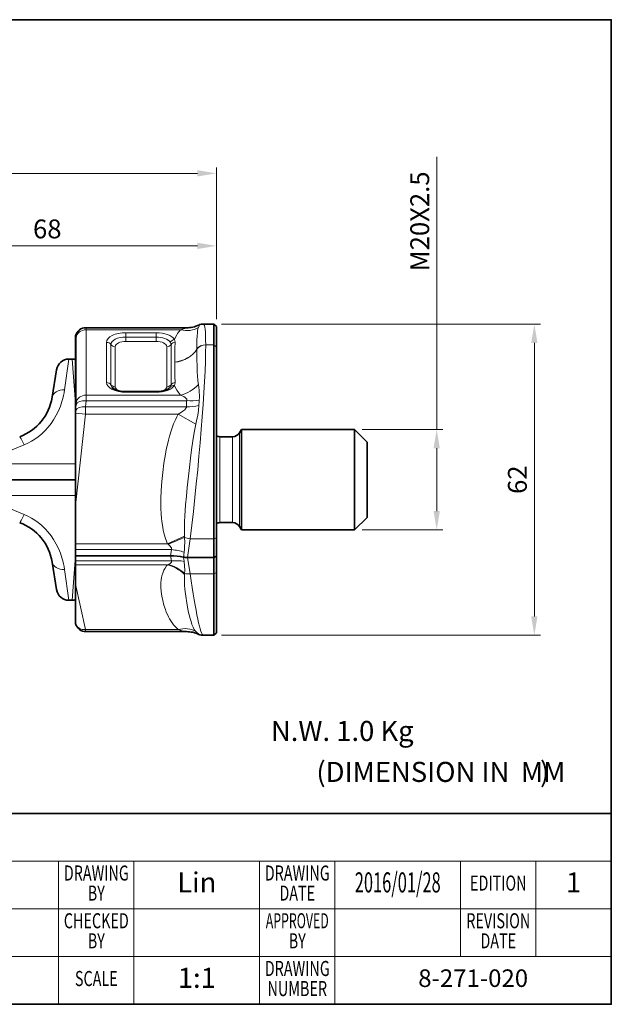
# Model space of a CAD drawing. Extents: x 651 to 1933, y 82 to 473.
# Drawn here: x 1798 to 1916, y 82 to 278 of the extents above; entities that cross this region are included whole.
import ezdxf
from ezdxf.enums import TextEntityAlignment as Align

# ---------------------------------------------------------------- set-up
doc = ezdxf.new("R2010")
doc.units = 0
doc.header["$LTSCALE"] = 10
doc.layers.get('0').update_dxf_attribs({"linetype": 'CONTINUOUS'})
doc.layers.get('DEFPOINTS').update_dxf_attribs({"linetype": 'CONTINUOUS', "lineweight": 13})
for name, color, linetype, lineweight in [('BODY', 7, 'CONTINUOUS', 35), ('DIM', 4, 'CONTINUOUS', 13), ('TEXT', 7, 'CONTINUOUS', 13)]:
    doc.layers.add(name, color=color, linetype=linetype, lineweight=lineweight)
doc.styles.get("Standard").update_dxf_attribs({"font": 'romans.shx', "bigfont": 'chineset.shx'})
doc.dimstyles.new('YOKE-1比1', dxfattribs={"dimscale": 1.5, "dimtxt": 2.5, "dimasz": 2.5, "dimexe": 0.8, "dimexo": 1, "dimgap": 1, "dimtad": 1, "dimdec": 1, "dimdsep": 46, "dimtxsty": 'Standard', "dimcen": 0, "dimclrd": 256, "dimclre": 256, "dimclrt": 256, "dimadec": 0, "dimazin": 2, "dimtp": 0.1, "dimtm": 0.1, "dimtfac": 0.71, "dimtdec": 1, "dimtmove": 0, "dimatfit": 3, "dimfxl": 1, "dimtolj": 1, "dimlwd": -1, "dimlwe": -1, "dimarcsym": 1})

# ---------------------------------------------------------------- blocks, each defined once
blk = doc.blocks.new('*D33')
at = {"layer": 'DEFPOINTS', "color": 0, "transparency": 16777216}
for p in [(1837.17, 233.3), (1837.17, 217.23), (1769.87, 186.76)]:
    blk.add_point(p, dxfattribs=at)
at = {"layer": 'DIM', "linetype": 'ByBlock', "transparency": 16777216}
for p, q in [((1769.87, 188.26), (1769.87, 234.5)), ((1773.62, 233.3), (1833.42, 233.3)), ((1837.17, 218.73), (1837.17, 234.5))]:
    blk.add_line(p, q, dxfattribs=at)
at = {"layer": 'DIM', "transparency": 16777216}
for points in [[(1773.62, 233.93), (1773.62, 232.68), (1769.87, 233.3)], [(1833.42, 233.93), (1833.42, 232.68), (1837.17, 233.3)]]:
    blk.add_solid(points, dxfattribs=at)
at = {"layer": 'DIM', "transparency": 16777216, "insert": (1803.52, 236.68), "char_height": 3.75, "attachment_point": 5}
blk.add_mtext('\\A1;68', dxfattribs=at)
blk = doc.blocks.new('*D34')
at = {"layer": 'DEFPOINTS', "color": 0, "transparency": 16777216}
for p in [(1702.87, 247.74), (1837.17, 217.23), (1702.87, 186.76)]:
    blk.add_point(p, dxfattribs=at)
at = {"layer": 'DIM', "linetype": 'ByBlock', "transparency": 16777216}
for p, q in [((1702.87, 188.26), (1702.87, 248.94)), ((1837.17, 218.73), (1837.17, 248.94)), ((1833.42, 247.74), (1706.62, 247.74))]:
    blk.add_line(p, q, dxfattribs=at)
at = {"layer": 'DIM', "transparency": 16777216}
for points in [[(1706.62, 248.37), (1706.62, 247.12), (1702.87, 247.74)], [(1833.42, 248.37), (1833.42, 247.12), (1837.17, 247.74)]]:
    blk.add_solid(points, dxfattribs=at)
at = {"layer": 'DIM', "transparency": 16777216, "insert": (1770.02, 251.12), "char_height": 3.75, "attachment_point": 5}
blk.add_mtext('\\A1;134.3', dxfattribs=at)
blk = doc.blocks.new('*D35')
at = {"layer": 'DEFPOINTS', "color": 0, "transparency": 16777216}
for p in [(1864.67, 196.76), (1864.67, 176.76), (1881.03, 176.76)]:
    blk.add_point(p, dxfattribs=at)
at = {"layer": 'DIM', "linetype": 'ByBlock', "transparency": 16777216}
for p, q in [((1881.03, 196.76), (1881.03, 251.02)), ((1866.17, 196.76), (1882.23, 196.76)), ((1881.03, 180.51), (1881.03, 193.01)), ((1866.17, 176.76), (1882.23, 176.76))]:
    blk.add_line(p, q, dxfattribs=at)
at = {"layer": 'DIM', "transparency": 16777216}
for points in [[(1880.41, 193.01), (1881.66, 193.01), (1881.03, 196.76)], [(1880.41, 180.51), (1881.66, 180.51), (1881.03, 176.76)]]:
    blk.add_solid(points, dxfattribs=at)
at = {"layer": 'DIM', "transparency": 16777216, "insert": (1877.66, 238.19), "char_height": 3.75, "attachment_point": 5, "rotation": 90}
blk.add_mtext('\\A1;M20X2.5', dxfattribs=at)
blk = doc.blocks.new('*D36')
at = {"layer": 'DEFPOINTS', "color": 0, "transparency": 16777216}
for p in [(1836.67, 217.73), (1836.67, 155.78), (1900.47, 155.78)]:
    blk.add_point(p, dxfattribs=at)
at = {"layer": 'DIM', "linetype": 'ByBlock', "transparency": 16777216}
for p, q in [((1838.17, 217.73), (1901.67, 217.73)), ((1900.47, 213.98), (1900.47, 159.53)), ((1838.17, 155.78), (1901.67, 155.78))]:
    blk.add_line(p, q, dxfattribs=at)
at = {"layer": 'DIM', "transparency": 16777216}
for points in [[(1899.84, 213.98), (1901.09, 213.98), (1900.47, 217.73)], [(1899.84, 159.53), (1901.09, 159.53), (1900.47, 155.78)]]:
    blk.add_solid(points, dxfattribs=at)
at = {"layer": 'DIM', "transparency": 16777216, "insert": (1897.09, 186.76), "char_height": 3.75, "attachment_point": 5, "rotation": 90}
blk.add_mtext('\\A1;62', dxfattribs=at)

msp = doc.modelspace()

# ---------------------------------------------------------------- linework, layer by layer
at = {"color": 7, "lineweight": 35, "ltscale": 0.052407}
for p, q in [((1834.58, 217.73), (1836.67, 217.73)), ((1836.67, 155.78), (1834.58, 155.78))]:
    msp.add_line(p, q, dxfattribs=at)
at = {"color": 7, "lineweight": 35, "ltscale": 0.037967}
msp.add_line((1836.67, 217.73), (1836.67, 216.22), dxfattribs=at)
at = {"color": 7, "lineweight": 35, "ltscale": 0.017678}
for p, q in [((1837.17, 217.23), (1836.67, 217.73)), ((1837.17, 156.28), (1836.67, 155.78))]:
    msp.add_line(p, q, dxfattribs=at)
at = {"color": 7, "lineweight": 35, "ltscale": 0.002154}
msp.add_line((1811.24, 217.01), (1811.15, 217.01), dxfattribs=at)
at = {"color": 7, "lineweight": 35}
for p, q in [((1811.24, 217.01), (1831.28, 217.01)), ((1836.67, 209.85), (1836.67, 175.01)), ((1837.17, 209.48), (1837.17, 175.2)), ((1864.67, 196.76), (1842.17, 196.76)), ((1864.67, 176.76), (1842.17, 176.76)), ((1811.15, 156.51), (1831.22, 156.51))]:
    msp.add_line(p, q, dxfattribs=at)
at = {"color": 7, "lineweight": 13, "ltscale": 0.469847}
for p, q in [((1811.25, 216.61), (1830.05, 216.61)), ((1811.25, 203.59), (1830.05, 203.59))]:
    msp.add_line(p, q, dxfattribs=at)
at = {"color": 7, "lineweight": 13, "ltscale": 0.325435}
msp.add_line((1811.25, 216.61), (1811.25, 203.59), dxfattribs=at)
at = {"color": 7, "lineweight": 13, "ltscale": 0.15}
for p, q in [((1819.17, 216.02), (1825.17, 216.02)), ((1819.17, 215.16), (1825.17, 215.16)), ((1825.17, 214.29), (1819.17, 214.29)), ((1825.17, 204.17), (1819.17, 204.17))]:
    msp.add_line(p, q, dxfattribs=at)
at = {"color": 7, "lineweight": 13, "ltscale": 0.021651}
for p, q in [((1819.17, 216.02), (1819.17, 215.16)), ((1825.17, 216.02), (1825.17, 215.16)), ((1819.17, 215.16), (1819.17, 214.29)), ((1825.17, 215.16), (1825.17, 214.29))]:
    msp.add_line(p, q, dxfattribs=at)
at = {"color": 7, "lineweight": 35, "ltscale": 0.037348}
msp.add_line((1837.17, 217.23), (1837.17, 215.74), dxfattribs=at)
at = {"color": 7, "lineweight": 35, "ltscale": 0.064159}
msp.add_line((1837.17, 215.74), (1837.17, 213.17), dxfattribs=at)
at = {"color": 7, "lineweight": 35, "ltscale": 0.0027}
msp.add_line((1809.17, 215.29), (1809.17, 215.4), dxfattribs=at)
at = {"color": 7, "lineweight": 35, "ltscale": 0.001843}
msp.add_line((1809.17, 215.22), (1809.17, 215.29), dxfattribs=at)
at = {"color": 7, "lineweight": 13, "ltscale": 0.001924}
msp.add_line((1809.25, 215.22), (1809.17, 215.22), dxfattribs=at)
at = {"color": 7, "lineweight": 35, "ltscale": 0.365073}
msp.add_line((1809.17, 215.22), (1809.17, 200.62), dxfattribs=at)
at = {"color": 7, "lineweight": 13, "ltscale": 0.325434}
msp.add_line((1809.27, 215.09), (1809.27, 202.07), dxfattribs=at)
at = {"color": 7, "lineweight": 13, "ltscale": 0.2}
for p, q in [((1815.33, 206.1), (1815.33, 214.1)), ((1816.19, 205.67), (1816.19, 213.67)), ((1817.06, 213.23), (1817.06, 205.23)), ((1827.29, 213.23), (1827.29, 205.23))]:
    msp.add_line(p, q, dxfattribs=at)
at = {"color": 7, "lineweight": 13, "ltscale": 0.000815201}
for p, q in [((1833.31, 212.74), (1833.31, 212.71)), ((1828.92, 210.16), (1828.92, 210.13)), ((1828.17, 209.71), (1828.17, 209.68))]:
    msp.add_line(p, q, dxfattribs=at)
at = {"color": 7, "lineweight": 13, "ltscale": 0.000815582}
for p, q in [((1835.05, 213.62), (1835.05, 213.59)), ((1836.6, 213.59), (1836.6, 213.62))]:
    msp.add_line(p, q, dxfattribs=at)
at = {"color": 7, "lineweight": 13, "ltscale": 0.038712}
for p, q in [((1836.6, 213.62), (1835.05, 213.62)), ((1836.6, 213.59), (1835.05, 213.59))]:
    msp.add_line(p, q, dxfattribs=at)
at = {"color": 7, "lineweight": 35, "ltscale": 0.000815201}
msp.add_line((1836.66, 213.59), (1836.66, 213.62), dxfattribs=at)
at = {"color": 7, "lineweight": 13, "ltscale": 0.01705}
for p, q in [((1837.17, 213.17), (1836.66, 213.62)), ((1837.17, 213.14), (1836.66, 213.59))]:
    msp.add_line(p, q, dxfattribs=at)
at = {"color": 7, "lineweight": 35, "ltscale": 0.000815582}
msp.add_line((1837.17, 213.14), (1837.17, 213.17), dxfattribs=at)
at = {"color": 7, "lineweight": 35, "ltscale": 0.091565}
msp.add_line((1837.17, 213.14), (1837.17, 209.48), dxfattribs=at)
at = {"color": 7, "lineweight": 13, "ltscale": 0.155021}
for p, q in [((1806.96, 204.62), (1807.83, 210.76)), ((1806.96, 168.9), (1807.83, 162.76))]:
    msp.add_line(p, q, dxfattribs=at)
at = {"color": 7, "lineweight": 35, "ltscale": 0.016437}
for p, q in [((1807.83, 210.76), (1808.48, 210.76)), ((1807.83, 162.76), (1808.48, 162.76))]:
    msp.add_line(p, q, dxfattribs=at)
at = {"color": 7, "lineweight": 13, "ltscale": 0.221217}
for p, q in [((1808.48, 210.76), (1809.17, 201.94)), ((1808.48, 162.76), (1809.17, 171.58))]:
    msp.add_line(p, q, dxfattribs=at)
at = {"color": 7, "lineweight": 35, "ltscale": 0.139043}
for p, q in [((1804.49, 203.16), (1805.36, 208.65)), ((1804.49, 170.36), (1805.36, 164.87))]:
    msp.add_line(p, q, dxfattribs=at)
at = {"color": 7, "lineweight": 13, "ltscale": 0.003349}
for p, q in [((1819.17, 204.17), (1819.17, 204.31)), ((1825.17, 204.17), (1825.17, 204.31))]:
    msp.add_line(p, q, dxfattribs=at)
at = {"color": 7, "lineweight": 35, "ltscale": 0.15}
msp.add_line((1819.17, 204.31), (1825.17, 204.31), dxfattribs=at)
at = {"color": 7, "lineweight": 13, "ltscale": 0.030457}
msp.add_line((1811.24, 202.49), (1811.15, 201.28), dxfattribs=at)
at = {"color": 7, "lineweight": 13}
for p, q in [((1811.24, 202.49), (1831.28, 202.49)), ((1811.15, 201.28), (1831.22, 201.28))]:
    msp.add_line(p, q, dxfattribs=at)
at = {"color": 7, "lineweight": 13, "ltscale": 0.027206}
msp.add_line((1809.25, 201.7), (1809.17, 200.62), dxfattribs=at)
at = {"color": 7, "lineweight": 35, "ltscale": 0.002333}
msp.add_line((1809.17, 200.62), (1809.17, 200.52), dxfattribs=at)
at = {"color": 7, "lineweight": 35, "ltscale": 0.013553}
msp.add_line((1809.17, 200.52), (1809.17, 199.98), dxfattribs=at)
at = {"color": 7, "lineweight": 13, "ltscale": 0.048546}
msp.add_line((1811.1, 199.78), (1809.17, 199.98), dxfattribs=at)
at = {"color": 7, "lineweight": 35, "ltscale": 0.459114}
msp.add_line((1809.17, 199.98), (1809.17, 181.62), dxfattribs=at)
at = {"color": 7, "lineweight": 13, "ltscale": 0.45654}
msp.add_line((1811.1, 199.78), (1809.17, 181.62), dxfattribs=at)
at = {"color": 7, "lineweight": 13, "ltscale": 0.461469}
for p, q in [((1811.1, 199.78), (1829.56, 199.78)), ((1811.1, 156.91), (1829.56, 156.91))]:
    msp.add_line(p, q, dxfattribs=at)
at = {"color": 7, "lineweight": 13, "ltscale": 0.100794}
msp.add_line((1829.56, 199.78), (1833.08, 197.8), dxfattribs=at)
at = {"color": 7, "lineweight": 35, "ltscale": 0.018764}
for p, q in [((1841.8, 196.11), (1842.17, 196.76)), ((1841.8, 177.41), (1842.17, 176.76))]:
    msp.add_line(p, q, dxfattribs=at)
at = {"color": 7, "lineweight": 13, "ltscale": 0.121684}
msp.add_line((1841.8, 196.11), (1841.8, 191.24), dxfattribs=at)
at = {"color": 7, "lineweight": 35, "ltscale": 0.130144}
for p, q in [((1842.17, 196.76), (1842.17, 191.55)), ((1864.67, 196.76), (1864.67, 191.55))]:
    msp.add_line(p, q, dxfattribs=at)
at = {"color": 7, "lineweight": 35, "ltscale": 0.088388}
for p, q in [((1867.17, 194.26), (1864.67, 196.76)), ((1867.17, 179.26), (1864.67, 176.76))]:
    msp.add_line(p, q, dxfattribs=at)
at = {"color": 7, "lineweight": 13, "ltscale": 0.111273}
for p, q in [((1837.87, 195.31), (1837.87, 190.86)), ((1840.41, 195.31), (1840.41, 190.86))]:
    msp.add_line(p, q, dxfattribs=at)
at = {"color": 7, "lineweight": 35, "ltscale": 0.063477}
for p, q in [((1840.41, 195.31), (1837.87, 195.31)), ((1840.41, 178.21), (1837.87, 178.21))]:
    msp.add_line(p, q, dxfattribs=at)
at = {"color": 7, "lineweight": 35, "ltscale": 0.097608}
msp.add_line((1867.17, 194.26), (1867.17, 190.35), dxfattribs=at)
at = {"color": 7, "lineweight": 13, "ltscale": 0.135245}
for p, q in [((1793.87, 191.64), (1798.89, 193.68)), ((1793.87, 181.88), (1798.89, 179.84))]:
    msp.add_line(p, q, dxfattribs=at)
at = {"color": 7, "lineweight": 13, "ltscale": 0.316227}
for p, q in [((1837.87, 190.86), (1837.87, 178.21)), ((1840.41, 190.86), (1840.41, 178.21))]:
    msp.add_line(p, q, dxfattribs=at)
at = {"color": 7, "lineweight": 13, "ltscale": 0.345816}
msp.add_line((1841.8, 191.24), (1841.8, 177.41), dxfattribs=at)
at = {"color": 7, "lineweight": 35, "ltscale": 0.369856}
for p, q in [((1842.17, 191.55), (1842.17, 176.76)), ((1864.67, 191.55), (1864.67, 176.76))]:
    msp.add_line(p, q, dxfattribs=at)
at = {"color": 7, "lineweight": 35, "ltscale": 0.277392}
msp.add_line((1867.17, 190.35), (1867.17, 179.26), dxfattribs=at)
at = {"color": 7, "lineweight": 13, "ltscale": 0.3825}
for p, q in [((1793.87, 189.9), (1809.17, 189.9)), ((1793.87, 183.61), (1809.17, 183.61))]:
    msp.add_line(p, q, dxfattribs=at)
at = {"color": 7, "lineweight": 35, "ltscale": 0.3825}
msp.add_line((1809.17, 186.76), (1793.87, 186.76), dxfattribs=at)
at = {"color": 7, "lineweight": 35, "ltscale": 0.189986}
msp.add_line((1809.17, 174.02), (1809.17, 181.62), dxfattribs=at)
at = {"color": 7, "lineweight": 13, "ltscale": 0.093402}
msp.add_line((1827.42, 174.02), (1830.84, 175.51), dxfattribs=at)
at = {"color": 7, "lineweight": 13, "ltscale": 0.006327}
msp.add_line((1830.86, 175.26), (1830.84, 175.51), dxfattribs=at)
at = {"color": 7, "lineweight": 13, "ltscale": 0.094519}
msp.add_line((1831.46, 171.26), (1831.96, 175.01), dxfattribs=at)
at = {"color": 7, "lineweight": 13, "ltscale": 0.117967}
for p, q in [((1836.67, 175.01), (1831.96, 175.01)), ((1836.67, 168.01), (1831.96, 168.01))]:
    msp.add_line(p, q, dxfattribs=at)
at = {"color": 7, "lineweight": 13, "ltscale": 0.01342}
msp.add_line((1837.17, 175.2), (1836.67, 175.01), dxfattribs=at)
at = {"color": 7, "lineweight": 35, "ltscale": 0.093702}
msp.add_line((1836.67, 175.01), (1836.67, 171.26), dxfattribs=at)
at = {"color": 7, "lineweight": 35, "ltscale": 0.092289}
msp.add_line((1837.17, 175.2), (1837.17, 171.51), dxfattribs=at)
at = {"color": 7, "lineweight": 13, "ltscale": 0.456141}
for p, q in [((1809.17, 174.02), (1827.42, 174.02)), ((1809.17, 169.79), (1827.42, 169.79))]:
    msp.add_line(p, q, dxfattribs=at)
at = {"color": 7, "lineweight": 35, "ltscale": 0.029305}
msp.add_line((1809.17, 174.02), (1809.17, 172.85), dxfattribs=at)
at = {"color": 7, "lineweight": 13, "ltscale": 0.476544}
for p, q in [((1809.17, 172.85), (1828.24, 172.85)), ((1809.17, 170.58), (1828.24, 170.58))]:
    msp.add_line(p, q, dxfattribs=at)
at = {"color": 7, "lineweight": 35, "ltscale": 0.030287}
msp.add_line((1809.17, 171.63), (1809.17, 172.85), dxfattribs=at)
at = {"color": 7, "lineweight": 13, "ltscale": 0.004669}
msp.add_line((1827.57, 173.9), (1827.42, 174.02), dxfattribs=at)
at = {"color": 7, "lineweight": 13, "ltscale": 0.030551}
msp.add_line((1828.08, 171.63), (1828.24, 172.85), dxfattribs=at)
at = {"color": 7, "lineweight": 35, "ltscale": 0.472534}
msp.add_line((1809.17, 171.63), (1828.08, 171.63), dxfattribs=at)
at = {"color": 7, "lineweight": 35, "ltscale": 0.026277}
msp.add_line((1809.17, 171.63), (1809.17, 170.58), dxfattribs=at)
at = {"color": 7, "lineweight": 35, "ltscale": 0.019816}
msp.add_line((1809.17, 170.58), (1809.17, 169.79), dxfattribs=at)
at = {"color": 7, "lineweight": 13, "ltscale": 0.026581}
msp.add_line((1828.08, 171.63), (1828.24, 170.58), dxfattribs=at)
at = {"color": 7, "lineweight": 13, "ltscale": 0.025045}
msp.add_line((1830.61, 171.35), (1830.74, 172.35), dxfattribs=at)
at = {"color": 7, "lineweight": 13, "ltscale": 0.021791}
msp.add_line((1830.61, 171.35), (1830.74, 170.49), dxfattribs=at)
at = {"color": 7, "lineweight": 13, "ltscale": 0.082237}
msp.add_line((1831.46, 171.26), (1831.96, 168.01), dxfattribs=at)
at = {"color": 7, "lineweight": 35, "ltscale": 0.130373}
msp.add_line((1831.46, 171.26), (1836.67, 171.26), dxfattribs=at)
at = {"color": 7, "lineweight": 35, "ltscale": 0.013996}
msp.add_line((1836.67, 171.26), (1837.17, 171.51), dxfattribs=at)
at = {"color": 7, "lineweight": 35, "ltscale": 0.081296}
msp.add_line((1836.67, 168.01), (1836.67, 171.26), dxfattribs=at)
at = {"color": 7, "lineweight": 35, "ltscale": 0.08007}
msp.add_line((1837.17, 168.31), (1837.17, 171.51), dxfattribs=at)
at = {"color": 7, "lineweight": 35, "ltscale": 0.094993}
msp.add_line((1809.17, 169.79), (1809.17, 165.99), dxfattribs=at)
at = {"color": 7, "lineweight": 13, "ltscale": 0.003979}
msp.add_line((1827.57, 169.85), (1827.42, 169.79), dxfattribs=at)
at = {"color": 7, "lineweight": 13, "ltscale": 0.004725}
msp.add_line((1830.86, 168.1), (1830.84, 167.91), dxfattribs=at)
at = {"color": 7, "lineweight": 13, "ltscale": 0.014589}
msp.add_line((1837.17, 168.31), (1836.67, 168.01), dxfattribs=at)
at = {"color": 7, "lineweight": 35, "ltscale": 0.305607}
msp.add_line((1836.67, 168.01), (1836.67, 155.78), dxfattribs=at)
at = {"color": 7, "lineweight": 35, "ltscale": 0.30063}
msp.add_line((1837.17, 168.31), (1837.17, 156.28), dxfattribs=at)
at = {"color": 7, "lineweight": 13, "ltscale": 0.232067}
msp.add_line((1811.1, 156.91), (1809.17, 165.99), dxfattribs=at)
at = {"color": 7, "lineweight": 35, "ltscale": 0.196622}
msp.add_line((1809.17, 158.13), (1809.17, 165.99), dxfattribs=at)
at = {"color": 7, "lineweight": 35, "ltscale": 0.00023613}
msp.add_line((1809.17, 158.12), (1809.17, 158.13), dxfattribs=at)
at = {"color": 7, "lineweight": 35}
for points in [[(1809.17, 215.4), (1809.29, 215.76), (1809.45, 216.07), (1809.66, 216.34), (1809.92, 216.59), (1810.23, 216.79), (1810.56, 216.92), (1810.91, 216.99), (1811.15, 217.01)], [(1816.36, 205.17), (1816.49, 205.03), (1816.74, 204.86), (1817.09, 204.68), (1817.54, 204.52), (1818.12, 204.39), (1818.76, 204.32), (1819.17, 204.31)], [(1827.98, 205.17), (1827.86, 205.03), (1827.62, 204.86), (1827.27, 204.68), (1826.78, 204.52), (1826.21, 204.39), (1825.58, 204.32), (1825.17, 204.31)], [(1809.17, 158.12), (1809.29, 157.76), (1809.45, 157.45), (1809.66, 157.18), (1809.92, 156.93), (1810.23, 156.73), (1810.56, 156.6), (1810.91, 156.52), (1811.15, 156.51)]]:
    msp.add_lwpolyline(points, dxfattribs=at)
at = {"color": 7, "lineweight": 13}
for points in [[(1811.24, 217.01), (1811.24, 217.01), (1811.24, 217.01), (1811.24, 217), (1811.24, 216.98), (1811.25, 216.61)], [(1830.05, 216.61), (1829.66, 216.15), (1829.46, 215.86), (1829.28, 215.58), (1828.99, 215.01), (1828.84, 214.68)], [(1830.05, 216.61), (1830.46, 216.75), (1831.12, 216.94), (1831.27, 216.99), (1831.29, 217), (1831.3, 217), (1831.3, 217), (1831.3, 217), (1831.3, 217.01), (1831.3, 217.01), (1831.29, 217.01), (1831.28, 217.01)], [(1833.61, 217.04), (1833.51, 216.76), (1833.44, 216.44), (1833.39, 216.09), (1833.34, 215.28), (1833.32, 214.68), (1833.31, 212.74)], [(1833.61, 217.04), (1833.77, 217.39), (1833.8, 217.5), (1833.8, 217.52), (1833.8, 217.53), (1833.79, 217.54), (1833.77, 217.55)], [(1828.97, 214.11), (1828.94, 212.91), (1828.93, 212), (1828.92, 210.16)], [(1833.31, 212.71), (1833.32, 210.6), (1833.34, 209.45), (1833.38, 208.15), (1833.42, 207.48), (1833.5, 206.46), (1833.61, 205.69)], [(1828.92, 210.13), (1828.93, 208.28), (1828.94, 207.34), (1828.97, 206.1)], [(1806.96, 204.62), (1806.87, 204.06), (1806.75, 203.49), (1806.61, 202.9), (1806.44, 202.31), (1806.14, 201.4), (1805.76, 200.49), (1805.31, 199.58), (1804.78, 198.68), (1804.27, 197.94), (1803.71, 197.23), (1803.09, 196.54), (1802.42, 195.9), (1801.7, 195.3), (1801.04, 194.83), (1800.35, 194.4), (1799.63, 194.01), (1798.89, 193.68)], [(1828.84, 205.51), (1829.04, 205.06), (1829.29, 204.6), (1829.63, 204.09), (1829.82, 203.84), (1830.05, 203.59)], [(1833.77, 202.58), (1833.8, 203.1), (1833.8, 203.6), (1833.78, 204.09), (1833.75, 204.56), (1833.69, 205.14), (1833.61, 205.69)], [(1831.28, 202.49), (1831.3, 202.64), (1831.27, 202.79), (1831.18, 202.92), (1831.1, 203.02), (1830.99, 203.12), (1830.71, 203.29), (1830.4, 203.45), (1830.05, 203.59)], [(1829.56, 199.78), (1830.21, 200.17), (1830.5, 200.38), (1830.7, 200.53), (1830.88, 200.68), (1831.02, 200.84), (1831.13, 200.99), (1831.2, 201.13), (1831.22, 201.28)], [(1833.08, 197.8), (1833.3, 198.79), (1833.4, 199.29), (1833.53, 200.03), (1833.61, 200.6), (1833.7, 201.54)], [(1827.42, 174.02), (1827.1, 174.83), (1826.96, 175.27), (1826.72, 176.16), (1826.59, 176.73), (1826.49, 177.29), (1826.32, 178.41), (1826.25, 179.11), (1826.19, 179.8), (1826.13, 181.18), (1826.12, 182.05), (1826.13, 182.92), (1826.19, 184.63), (1826.32, 186.43), (1826.49, 188.21), (1826.73, 190.02), (1827.02, 191.82), (1827.21, 192.79), (1827.42, 193.77), (1827.62, 194.61), (1827.85, 195.45), (1828.22, 196.66), (1828.43, 197.26), (1828.66, 197.86), (1829.08, 198.82), (1829.31, 199.3), (1829.56, 199.78)], [(1830.84, 175.51), (1830.81, 176.41), (1830.81, 177.33), (1830.84, 178.41), (1830.9, 179.51), (1831.06, 181.75), (1831.21, 183.46), (1831.37, 185.18), (1831.73, 188.62), (1832.09, 191.67), (1832.29, 193.17), (1832.62, 195.39), (1832.81, 196.47), (1833.08, 197.8)], [(1806.96, 168.9), (1806.87, 169.46), (1806.75, 170.03), (1806.61, 170.62), (1806.44, 171.21), (1806.14, 172.12), (1805.76, 173.03), (1805.31, 173.94), (1804.78, 174.83), (1804.27, 175.58), (1803.71, 176.29), (1803.09, 176.97), (1802.42, 177.62), (1801.7, 178.22), (1801.04, 178.69), (1800.35, 179.12), (1799.63, 179.51), (1798.89, 179.84)], [(1830.74, 172.35), (1830.81, 172.94), (1830.85, 173.53), (1830.87, 174.26), (1830.86, 175.26)], [(1828.24, 172.85), (1828.27, 173.01), (1828.23, 173.19), (1828.13, 173.36), (1827.98, 173.54), (1827.85, 173.67), (1827.57, 173.9)], [(1828.24, 170.58), (1828.27, 170.44), (1828.23, 170.31), (1828.13, 170.18), (1827.98, 170.06), (1827.78, 169.95), (1827.57, 169.85)], [(1827.42, 169.79), (1827.27, 169.61), (1826.96, 169.16), (1826.72, 168.72), (1826.49, 168.15), (1826.32, 167.6), (1826.25, 167.25), (1826.19, 166.9), (1826.13, 166.21), (1826.12, 165.77), (1826.13, 165.34), (1826.19, 164.48), (1826.32, 163.59), (1826.49, 162.69), (1826.73, 161.79), (1827.02, 160.89), (1827.21, 160.39), (1827.43, 159.89), (1827.63, 159.48), (1827.85, 159.07), (1828.22, 158.47), (1828.66, 157.87), (1829.08, 157.39), (1829.56, 156.91)], [(1830.74, 170.49), (1830.84, 169.61), (1830.87, 168.76), (1830.86, 168.1)], [(1830.84, 167.91), (1830.81, 167.2), (1830.82, 166.48), (1830.85, 165.73), (1830.91, 164.99), (1831.07, 163.56), (1831.28, 162.22), (1831.59, 160.6), (1831.76, 159.83), (1831.95, 159.11), (1832.13, 158.51), (1832.32, 157.95), (1832.54, 157.43), (1832.78, 156.97), (1832.92, 156.76), (1833.08, 156.55)], [(1811.15, 156.51), (1811.15, 156.51), (1811.15, 156.51), (1811.14, 156.54), (1811.1, 156.91)], [(1833.08, 156.55), (1833.36, 156.25), (1833.59, 156.05), (1833.7, 155.97)]]:
    msp.add_lwpolyline(points, dxfattribs=at)
at = {"color": 7, "lineweight": 35}
for centre, radius, start, end in [((1834.58, 215.61), 2.13, 90.0469, 114.465), ((1831.22, 223.01), 6, 269.9999, 294.3946), ((2014.78, 213.89), 178.12, 179.2528, 180.0877), ((2373.51, 214), 536.85, 180.0439, 180.4427), ((1807.83, 208.26), 2.5, 90, 171), ((1808.48, 208.26), 2.5, 73.9653, 90), ((1794.61, 204.72), 10, 290, 351), ((1840.41, 196.91), 1.6, 270, 330), ((1837.87, 196.51), 1.2, 234.3155, 270), ((1794.61, 168.8), 10, 9, 70), ((1837.87, 177.01), 1.2, 90.0001, 125.6844), ((1840.41, 176.61), 1.6, 30, 90), ((1828.12, 160.38), 11.25, 77.1984, 90.2288), ((1831.44, 175.01), 3.75, 257.1984, 270.2288), ((1807.83, 165.26), 2.5, 189, 270), ((1808.48, 165.26), 2.5, 270, 286.0348), ((1831.22, 150.51), 6, 65.6124, 90.0001), ((1834.58, 157.91), 2.13, 245.535, 269.9531)]:
    msp.add_arc(centre, radius, start, end, dxfattribs=at)
at = {"color": 7, "lineweight": 13}
for centre, radius, start, end in [((1831.28, 222.97), 5.96, 270.0034, 294.653), ((1833.75, 217.42), 0.131, 81.1832, 111.3477), ((1829.03, 213.51), 1.19, 99.42, 149.2578), ((1827.32, 213.64), 0.839, 1.698, 34.224), ((1242.55, 209.35), 585.63, 0.03506, 0.42246), ((1827.81, 214.14), 1.16, 358.5348, 27.7152), ((1944.39, 213.94), 107.79, 180.1883, 182.1755), ((1221.6, 210.07), 606.58, 359.58464, 359.96322), ((1827.76, 206.07), 1.21, 332.9, 1.6477), ((1827.3, 205.69), 0.861, 326.2972, 358.5673), ((1803.63, 202.15), 5.64, 355.4915, 359.2147), ((1760.66, 203.82), 50.59, 358.4962, 359.7399), ((1844.06, 201.26), 12.84, 174.4854, 179.9155), ((1832.13, 213.51), 11.05, 265.6113, 278.5447), ((1874.93, 199.39), 41.29, 175.5572, 177.0055), ((1681.31, 204.42), 129.87, 357.9499, 358.612), ((1831.27, 212.58), 11.3, 269.762, 282.4198), ((1882.9, 44.43), 140.8, 111.6915, 113.1401), ((1834.57, 173.97), 17.78, 253.6458, 259.1463)]:
    msp.add_arc(centre, radius, start, end, dxfattribs=at)
for centre, major_axis, ratio, start_param, end_param in [((1831.53, 187.04), (3.06, 30.7), 0.05683, 5.765251, 6.288826), ((1811.15, 215.01), (0, 2), 0.998121, 6.283185, 7.711091), ((1811.24, 215.01), (0, 2), 0.998121, 6.283176, 7.748243), ((1811.25, 214.87), (2, 0), 0.866025, 1.570796, 3.01942), ((1819.17, 214.1), (3.85, 0), 0.5, 1.570796, 3.141593), ((1825.17, 214.1), (3.85, 0), 0.5, 0.308075, 1.570796), ((1830.05, 221.8), (4.39, -4.09), 0.784882, 5.344278, 6.057873), ((1840.12, 187.04), (-3.06, 30.7), 0.05683, 0.310188, 0.51794), ((1809.14, 214.22), (0.11, 1), 0.060677, 5.766294, 6.289662), ((1815.33, 213.23), (-1, 0), 0.866025, 3.665191, 4.712389), ((1819.17, 213.67), (2.98, 0), 0.5, 1.570796, 3.141593), ((1817.06, 214.1), (-1, 0), 0.866025, 0.523599, 1.570796), ((1819.17, 213.23), (-2.12, 0), 0.5, 4.712389, 6.283185), ((1825.17, 213.67), (2.98, 0), 0.5, 0.308075, 1.570796), ((1825.17, 213.23), (-2.12, 0), 0.5, 3.141593, 4.712389), ((1827.29, 214.1), (1, 0), 0.866025, 4.712389, 5.765954), ((1829.03, 213.24), (1, 0.011), 0.870613, 1.61694, 2.615052), ((1828.09, 215.31), (-6, 0), 0.866025, 1.709139, 2.625196), ((1828.09, 215.28), (-6, 0), 0.866025, 1.709138, 2.625196), ((1831.53, 187), (3.06, 30.7), 0.056829, 4.316627, 5.765255), ((1835.05, 211.89), (2, 0), 0.866025, 1.570796, 2.625196), ((1835.05, 211.86), (2, 0), 0.866025, 1.570796, 2.625195), ((1836.6, 211.89), (-2, 0), 0.866025, 4.682266, 4.712389), ((1836.6, 211.86), (-2, 0), 0.866025, 4.682266, 4.712389), ((1819.17, 206.1), (3.85, 0), 0.5, 3.141593, 4.712389), ((1815.33, 205.23), (-1, 0), 0.866025, 3.665191, 4.712389), ((1829.03, 205.24), (1, -0.01), 0.861341, 1.635212, 2.633328), ((1806.96, 202.77), (2.47, -0.39), 0.737343, 1.687053, 3.141593), ((1817.06, 206.1), (-1, 0), 0.866025, 0.523599, 1.570796), ((1819.17, 205.67), (2.98, 0), 0.5, 3.141593, 3.481455), ((1819.17, 205.23), (-2.12, 0), 0.5, 0, 0.780279), ((1825.17, 206.1), (3.85, 0), 0.5, 4.712389, 5.97511), ((1825.17, 205.23), (-2.12, 0), 0.5, 2.361309, 3.141593), ((1827.29, 206.1), (1, 0), 0.866025, 4.712389, 5.765955), ((1825.17, 205.67), (2.98, 0), 0.5, 5.943337, 5.97511), ((1828.84, 204.65), (0.844, -0.537), 0.825252, 2.054402, 3.101599), ((1830.05, 208.79), (4.39, 4.09), 0.784882, 4.0805, 4.794094), ((1811.24, 201.49), (1.99, -0.14), 0.49906, 1.60616, 3.071217), ((1811.25, 201.86), (2, 0), 0.866025, 1.570796, 3.019419), ((1811.15, 200.28), (1.99, -0.14), 0.49906, 1.60616, 3.034065), ((1798.89, 192.97), (-0.86, 2.35), 0.099551, 4.979372, 6.283185), ((1798.89, 180.54), (0.86, 2.35), 0.099551, 3.141593, 4.445406), ((1831.96, 175.79), (1.98, -0.26), 0.387861, 4.178287, 4.763694), ((1828.24, 170.5), (-5.95, 0.79), 0.387861, 4.328881, 4.763694), ((1828.24, 166.97), (-5.93, -0.91), 0.597395, 4.186666, 4.621479), ((1806.96, 170.75), (2.47, 0.39), 0.737343, 3.141593, 4.596132), ((1827.42, 164.59), (4.52, -3.95), 0.79365, 1.504766, 2.176926), ((1827.57, 164.77), (4.68, -3.75), 0.778608, 1.489269, 2.128059), ((1831.96, 169.21), (1.98, 0.3), 0.597395, 4.036072, 4.62148), ((1831.53, 186.48), (-3.06, 30.7), 0.05683, 2.210888, 3.135995), ((1811.1, 158.64), (1.96, 0.42), 0.86117, 3.202206, 4.531252), ((1829.56, 151.71), (3.99, 4.48), 0.755421, 0.13121, 0.868065)]:
    msp.add_ellipse(centre, major_axis=major_axis, ratio=ratio, start_param=start_param, end_param=end_param, dxfattribs=at)
at = {"layer": 'BODY'}
msp.add_line((1655.38, 120.33), (1915.79, 120.33), dxfattribs=at)
msp.add_lwpolyline([(1655.38, 82.32), (1915.79, 82.32), (1915.79, 278.33), (1655.38, 278.33)], close=True, dxfattribs=at)
at = {"layer": 'DIM'}
for p, q in [((1740.78, 110.82), (1915.79, 110.82)), ((1805.78, 82.32), (1805.78, 110.82)), ((1820.78, 82.32), (1820.78, 110.82)), ((1845.78, 82.32), (1845.78, 110.82)), ((1860.78, 82.32), (1860.78, 110.82)), ((1885.79, 110.82), (1885.79, 91.82)), ((1900.79, 110.82), (1900.79, 91.82)), ((1740.78, 101.32), (1915.79, 101.32)), ((1740.78, 91.82), (1915.79, 91.82))]:
    msp.add_line(p, q, dxfattribs=at)

# ---------------------------------------------------------------- texts
msp.add_text('N.W. 1.0 Kg', height=4.0002, dxfattribs=at).set_placement((1848.04, 136.74), align=Align.MIDDLE_LEFT)
for s, height, p in [('(DIMENSION IN     )', 4.0002, (1880.27, 128.07)), ('MM', 4, (1902.21, 128.04))]:
    msp.add_text(s, height=height, dxfattribs=at).set_placement(p, align=Align.MIDDLE)
at = {"layer": 'TEXT'}
for s, height, width, p in [('DRAWING', 3, 0.7, (1813.28, 108.07)), ('DRAWING', 3, 0.7, (1853.28, 108.07)), ('2016/01/28', 4, 0.6, (1873.28, 106.07)), ('EDITION', 3, 0.7, (1893.29, 106.07)), ('BY', 3, 0.7, (1813.28, 104.07)), ('DATE', 3, 0.7, (1853.28, 104.07)), ('CHECKED', 3, 0.7, (1813.28, 98.57)), ('APPROVED', 3, 0.6, (1853.28, 98.57)), ('REVISION', 3, 0.7, (1893.29, 98.57)), ('BY', 3, 0.7, (1813.28, 94.57)), ('BY', 3, 0.7, (1853.28, 94.57)), ('DATE', 3, 0.7, (1893.29, 94.57)), ('DRAWING', 3, 0.7, (1853.28, 89.07)), ('SCALE', 3, 0.7, (1813.28, 87.07)), ('NUMBER', 3, 0.7, (1853.28, 85.07))]:
    msp.add_text(s, height=height, dxfattribs=dict(at, width=width)).set_placement(p, align=Align.MIDDLE)
for s, height, p in [('Lin', 4, (1833.28, 106.07)), ('1', 4, (1908.29, 106.07)), ('1:1', 4, (1833.28, 87.07)), ('8-271-020', 3.5, (1888.29, 87.07))]:
    msp.add_text(s, height=height, dxfattribs=at).set_placement(p, align=Align.MIDDLE)

# ---------------------------------------------------------------- dimensions: what is measured, and where the dimension line sits
at = {"layer": 'DIM'}
dim = msp.add_linear_dim(base=(1702.87, 247.74), p1=(1837.17, 217.23), p2=(1702.87, 186.76), dimstyle='YOKE-1比1', dxfattribs=at)
dim.commit()
dim.dimension.update_dxf_attribs({"geometry": '*D34', "text_midpoint": (1770.02, 251.12)})
dim = msp.add_linear_dim(base=(1881.03, 176.76), p1=(1864.67, 196.76), p2=(1864.67, 176.76), angle=90, text='M<>X2.5', dimstyle='YOKE-1比1', dxfattribs=at)
dim.commit()
dim.dimension.update_dxf_attribs({"geometry": '*D35', "text_midpoint": (1881.03, 238.19), "dimtype": 160})
dim = msp.add_linear_dim(base=(1837.17, 233.3), p1=(1769.87, 186.76), p2=(1837.17, 217.23), text='68', dimstyle='YOKE-1比1', override={"dimpost": ''}, dxfattribs=at)
dim.commit()
dim.dimension.update_dxf_attribs({"geometry": '*D33', "text_midpoint": (1803.52, 236.68)})
dim = msp.add_linear_dim(base=(1900.469, 155.7826), p1=(1836.674, 217.7348), p2=(1836.674, 155.7826), angle=90, dimstyle='YOKE-1比1', dxfattribs=at)
dim.commit()
dim.dimension.update_dxf_attribs({"geometry": '*D36', "text_midpoint": (1900.469, 186.7587), "dimtype": 160})

doc.saveas('drawing.dxf')
